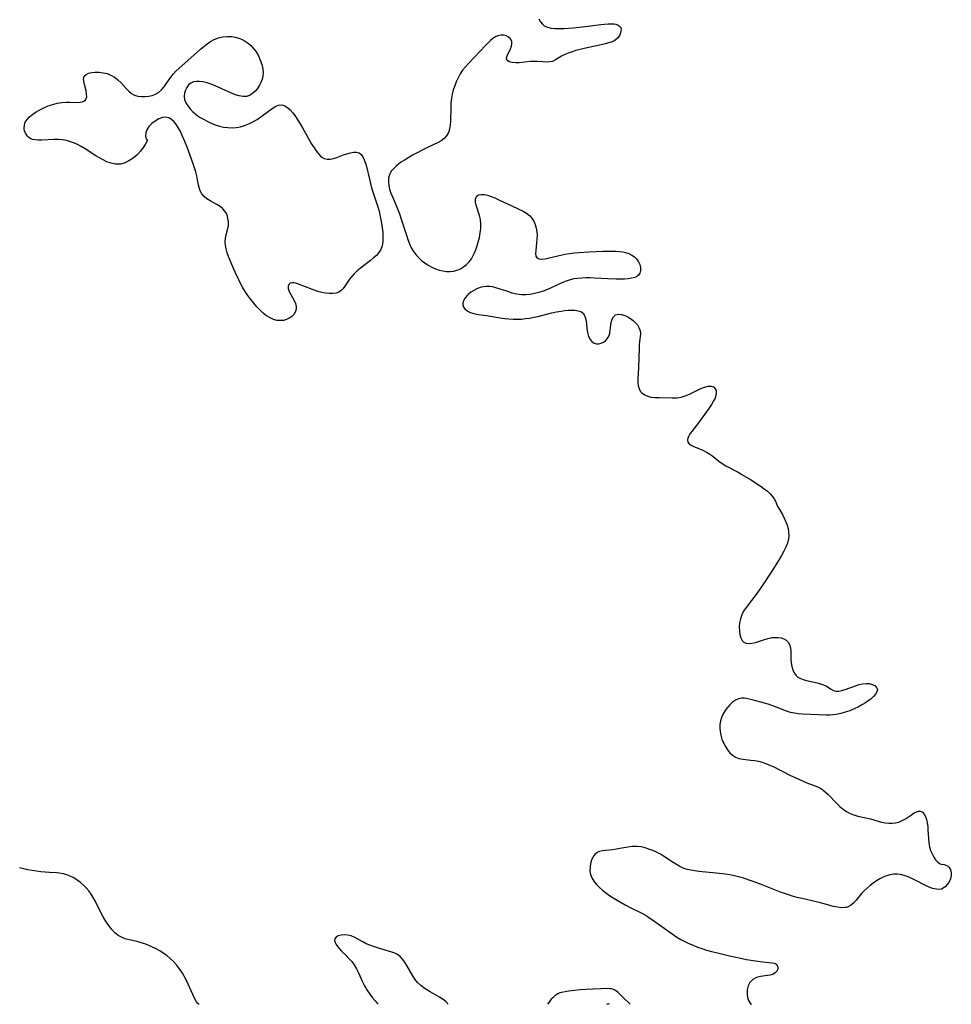
# Model space of a CAD drawing. Extents: x 1581100 to 1589302, y 2805615 to 2813817.
# Drawn here: x 1582738 to 1583110, y 2805615 to 2806008 of the extents above; entities that cross this region are included whole.
import ezdxf

# ---------------------------------------------------------------- set-up
doc = ezdxf.new("R2010")
doc.units = 0

msp = doc.modelspace()

# ---------------------------------------------------------------- linework, layer by layer
at = {"layer": 'WIL_022_Contours', "color": 0}
for points in [[(1582809.99, 2805615, 68), (1582809.99, 2805615, 68)], [(1582881.46, 2805615, 68), (1582881.46, 2805615, 68)], [(1582909.25, 2805615, 68), (1582909.25, 2805615, 68)], [(1582949.02, 2805615, 68), (1582949.02, 2805615, 68)], [(1582972.6, 2805615, 68), (1582972.6, 2805615, 68)], [(1582973.63, 2805615, 68), (1582973.63, 2805615, 68)], [(1582981.9, 2805615, 68), (1582981.9, 2805615, 68)], [(1583030.37, 2805615, 68), (1583030.37, 2805615, 68)]]:
    msp.add_polyline3d(points, dxfattribs=at)
at = {"layer": 'WIL_031_Contours', "color": 0}
for points in [[(1582945.47, 2806008.21, 68), (1582946.14, 2806006.91, 68), (1582946.93, 2806006, 68), (1582947.7, 2806005.42, 68), (1582949, 2806004.84, 68), (1582950.48, 2806004.49, 68), (1582952.09, 2806004.31, 68), (1582953.81, 2806004.26, 68), (1582955.56, 2806004.3, 68), (1582957.36, 2806004.4, 68), (1582959.2, 2806004.56, 68), (1582962.91, 2806004.96, 68), (1582970.21, 2806005.86, 68), (1582973.23, 2806006.15, 68), (1582974.35, 2806006.2, 68), (1582975.37, 2806006.16, 68), (1582976.29, 2806006.02, 68), (1582977.22, 2806005.68, 68), (1582977.89, 2806005.14, 68), (1582978.17, 2806004.65, 68), (1582978.31, 2806004.07, 68), (1582978.29, 2806003.2, 68), (1582978.13, 2806002.52, 68), (1582977.63, 2806001.42, 68), (1582976.87, 2806000.4, 68), (1582975.85, 2805999.56, 68), (1582974.74, 2805999.02, 68), (1582973.47, 2805998.6, 68), (1582971.98, 2805998.2, 68), (1582970.38, 2805997.81, 68), (1582963.6, 2805996.3, 68), (1582960.33, 2805995.46, 68), (1582958.77, 2805994.99, 68), (1582957.27, 2805994.48, 68), (1582955.87, 2805993.91, 68), (1582954.6, 2805993.28, 68), (1582952.14, 2805991.75, 68), (1582950.91, 2805991.19, 68), (1582949.73, 2805990.95, 68), (1582948.46, 2805990.89, 68), (1582947.13, 2805990.94, 68), (1582944.73, 2805991.11, 68), (1582943.7, 2805991.14, 68), (1582942.18, 2805991.09, 68), (1582937.68, 2805990.64, 68), (1582936.3, 2805990.59, 68), (1582934.87, 2805990.71, 68), (1582933.87, 2805990.96, 68), (1582933.12, 2805991.35, 68), (1582932.69, 2805991.89, 68), (1582932.64, 2805992.56, 68), (1582932.87, 2805993.36, 68), (1582934.19, 2805996.22, 68), (1582934.56, 2805997.23, 68), (1582934.75, 2805998.22, 68), (1582934.71, 2805999.14, 68), (1582934.48, 2805999.75, 68), (1582934.1, 2806000.29, 68), (1582933.36, 2806000.9, 68), (1582932.43, 2806001.34, 68), (1582931.39, 2806001.6, 68), (1582930.29, 2806001.64, 68), (1582929.17, 2806001.41, 68), (1582928.19, 2806000.96, 68), (1582927.22, 2806000.32, 68), (1582926.26, 2805999.52, 68), (1582925.29, 2805998.62, 68), (1582924.24, 2805997.56, 68), (1582917.4, 2805990.36, 68), (1582916.22, 2805989.02, 68), (1582915.12, 2805987.61, 68), (1582914.17, 2805986.16, 68), (1582913.33, 2805984.64, 68), (1582912.59, 2805983.08, 68), (1582911.94, 2805981.47, 68), (1582911.38, 2805979.82, 68), (1582910.94, 2805978.16, 68), (1582910.62, 2805976.47, 68), (1582910.43, 2805974.61, 68), (1582910.35, 2805972.75, 68), (1582910.3, 2805967.29, 68), (1582910.19, 2805965.68, 68), (1582909.94, 2805964.17, 68), (1582909.47, 2805962.77, 68), (1582908.72, 2805961.5, 68), (1582907.71, 2805960.39, 68), (1582906.5, 2805959.45, 68), (1582905.36, 2805958.79, 68), (1582901.32, 2805956.93, 68), (1582899.8, 2805956.18, 68), (1582896.71, 2805954.58, 68), (1582895.18, 2805953.73, 68), (1582892.19, 2805951.96, 68), (1582890.77, 2805951.04, 68), (1582889.65, 2805950.25, 68), (1582888.61, 2805949.42, 68), (1582887.61, 2805948.48, 68), (1582886.77, 2805947.46, 68), (1582886.11, 2805946.36, 68), (1582885.78, 2805945.52, 68), (1582885.58, 2805944.63, 68), (1582885.49, 2805943.19, 68), (1582885.65, 2805941.69, 68), (1582885.99, 2805940.17, 68), (1582886.48, 2805938.63, 68), (1582887.09, 2805937.09, 68), (1582888.69, 2805933.47, 68), (1582889.88, 2805930.39, 68), (1582891.01, 2805927.06, 68), (1582892.66, 2805921.8, 68), (1582893.25, 2805920.09, 68), (1582893.89, 2805918.42, 68), (1582894.6, 2805916.84, 68), (1582895.45, 2805915.36, 68), (1582896.42, 2805914.07, 68), (1582897.53, 2805912.89, 68), (1582898.75, 2805911.8, 68), (1582900.05, 2805910.8, 68), (1582901.43, 2805909.89, 68), (1582902.86, 2805909.09, 68), (1582904.35, 2805908.42, 68), (1582905.77, 2805907.93, 68), (1582907.22, 2805907.57, 68), (1582908.67, 2805907.36, 68), (1582910.1, 2805907.32, 68), (1582911.51, 2805907.47, 68), (1582912.91, 2805907.86, 68), (1582914.25, 2805908.46, 68), (1582915.52, 2805909.24, 68), (1582916.68, 2805910.17, 68), (1582917.73, 2805911.26, 68), (1582918.59, 2805912.42, 68), (1582919.33, 2805913.68, 68), (1582920.13, 2805915.37, 68), (1582920.8, 2805917.15, 68), (1582921.36, 2805918.99, 68), (1582921.81, 2805920.85, 68), (1582922.15, 2805922.72, 68), (1582922.35, 2805924.57, 68), (1582922.4, 2805926.38, 68), (1582922.23, 2805928.13, 68), (1582921.88, 2805929.66, 68), (1582920.47, 2805933.82, 68), (1582920.21, 2805935.05, 68), (1582920.24, 2805936.24, 68), (1582920.61, 2805937.21, 68), (1582920.79, 2805937.44, 68), (1582921.46, 2805937.91, 68), (1582922.48, 2805938.13, 68), (1582923.71, 2805938.06, 68), (1582925.07, 2805937.75, 68), (1582926.51, 2805937.28, 68), (1582928, 2805936.68, 68), (1582929.53, 2805935.99, 68), (1582935, 2805933.37, 68), (1582939.22, 2805931.43, 68), (1582940.61, 2805930.64, 68), (1582941.82, 2805929.7, 68), (1582942.75, 2805928.63, 68), (1582943.49, 2805927.4, 68), (1582944.07, 2805926.06, 68), (1582944.49, 2805924.63, 68), (1582944.73, 2805923.15, 68), (1582944.81, 2805921.94, 68), (1582944.76, 2805920.32, 68), (1582944.61, 2805918.73, 68), (1582944.26, 2805915.78, 68), (1582944.21, 2805914.52, 68), (1582944.33, 2805913.48, 68), (1582944.73, 2805912.74, 68), (1582945.53, 2805912.34, 68), (1582946.66, 2805912.27, 68), (1582948.03, 2805912.43, 68), (1582949.58, 2805912.75, 68), (1582953.03, 2805913.6, 68), (1582954.88, 2805914.02, 68), (1582955.95, 2805914.24, 68), (1582957.83, 2805914.53, 68), (1582959.76, 2805914.75, 68), (1582961.65, 2805914.91, 68), (1582965.48, 2805915.14, 68), (1582971.16, 2805915.41, 68), (1582972.99, 2805915.47, 68), (1582974.78, 2805915.48, 68), (1582976.25, 2805915.43, 68), (1582977.68, 2805915.31, 68), (1582979.05, 2805915.13, 68), (1582980.11, 2805914.92, 68), (1582981.44, 2805914.5, 68), (1582982.66, 2805913.92, 68), (1582983.74, 2805913.19, 68), (1582984.63, 2805912.32, 68), (1582985.32, 2805911.26, 68), (1582985.78, 2805910.1, 68), (1582986.01, 2805908.92, 68), (1582986.01, 2805907.78, 68), (1582985.77, 2805906.74, 68), (1582985.24, 2805905.89, 68), (1582984.6, 2805905.38, 68), (1582983.78, 2805904.99, 68), (1582982.55, 2805904.64, 68), (1582981.16, 2805904.42, 68), (1582979.64, 2805904.29, 68), (1582978.03, 2805904.24, 68), (1582976.36, 2805904.25, 68), (1582973.07, 2805904.39, 68), (1582967.72, 2805904.73, 68), (1582966.04, 2805904.79, 68), (1582964.38, 2805904.8, 68), (1582962.73, 2805904.74, 68), (1582961.11, 2805904.61, 68), (1582959.51, 2805904.38, 68), (1582957.95, 2805904.03, 68), (1582956.4, 2805903.53, 68), (1582954.89, 2805902.92, 68), (1582950.43, 2805900.83, 68), (1582948.92, 2805900.16, 68), (1582947.23, 2805899.52, 68), (1582945.51, 2805898.97, 68), (1582943.78, 2805898.54, 68), (1582942.03, 2805898.22, 68), (1582940.28, 2805898.06, 68), (1582938.54, 2805898.08, 68), (1582936.73, 2805898.34, 68), (1582934.94, 2805898.77, 68), (1582933.16, 2805899.31, 68), (1582929.65, 2805900.48, 68), (1582928.41, 2805900.87, 68), (1582927.17, 2805901.17, 68), (1582925.94, 2805901.37, 68), (1582924.68, 2805901.41, 68), (1582923.44, 2805901.28, 68), (1582922.07, 2805900.94, 68), (1582920.76, 2805900.44, 68), (1582919.52, 2805899.79, 68), (1582918.37, 2805899.04, 68), (1582917.34, 2805898.2, 68), (1582916.99, 2805897.86, 68), (1582916.17, 2805896.9, 68), (1582915.56, 2805895.92, 68), (1582915.23, 2805894.91, 68), (1582915.22, 2805894.02, 68), (1582915.46, 2805893.17, 68), (1582915.94, 2805892.41, 68), (1582916.9, 2805891.61, 68), (1582918.15, 2805891.01, 68), (1582919.61, 2805890.58, 68), (1582921.42, 2805890.26, 68), (1582924.62, 2805889.78, 68), (1582930.05, 2805888.86, 68), (1582931.91, 2805888.61, 68), (1582933.57, 2805888.46, 68), (1582935.24, 2805888.37, 68), (1582936.9, 2805888.34, 68), (1582938.57, 2805888.39, 68), (1582940.23, 2805888.54, 68), (1582941.88, 2805888.78, 68), (1582943.53, 2805889.09, 68), (1582945.17, 2805889.46, 68), (1582950.67, 2805890.81, 68), (1582952.57, 2805891.23, 68), (1582954.44, 2805891.59, 68), (1582955.84, 2805891.79, 68), (1582957.21, 2805891.92, 68), (1582958.52, 2805891.98, 68), (1582959.94, 2805891.93, 68), (1582961.22, 2805891.72, 68), (1582962.33, 2805891.34, 68), (1582963.21, 2805890.71, 68), (1582963.79, 2805889.85, 68), (1582964.17, 2805888.78, 68), (1582964.41, 2805887.57, 68), (1582964.85, 2805883.69, 68), (1582965.06, 2805882.5, 68), (1582965.39, 2805881.39, 68), (1582965.95, 2805880.26, 68), (1582966.7, 2805879.36, 68), (1582967.61, 2805878.75, 68), (1582968.5, 2805878.5, 68), (1582969.45, 2805878.5, 68), (1582970.4, 2805878.72, 68), (1582971.32, 2805879.14, 68), (1582972.11, 2805879.72, 68), (1582972.79, 2805880.45, 68), (1582973.33, 2805881.31, 68), (1582973.78, 2805882.57, 68), (1582974.02, 2805883.93, 68), (1582974.22, 2805886.02, 68), (1582974.37, 2805887.02, 68), (1582974.74, 2805888.28, 68), (1582975.34, 2805889.32, 68), (1582976.16, 2805890.04, 68), (1582977.24, 2805890.33, 68), (1582978.5, 2805890.25, 68), (1582979.84, 2805889.85, 68), (1582980.98, 2805889.31, 68), (1582982.09, 2805888.63, 68), (1582983.14, 2805887.83, 68), (1582984.08, 2805886.92, 68), (1582984.83, 2805886.02, 68), (1582985.42, 2805885.06, 68), (1582985.85, 2805884.09, 68), (1582986.07, 2805883.13, 68), (1582986.08, 2805882.29, 68), (1582985.67, 2805879.36, 68), (1582985.56, 2805878.08, 68), (1582985.48, 2805876.72, 68), (1582985.34, 2805868.94, 68), (1582985.05, 2805864.42, 68), (1582985.06, 2805863.07, 68), (1582985.2, 2805861.79, 68), (1582985.49, 2805860.62, 68), (1582986, 2805859.6, 68), (1582986.79, 2805858.75, 68), (1582987.79, 2805858.09, 68), (1582988.96, 2805857.6, 68), (1582990.26, 2805857.27, 68), (1582991.83, 2805857.1, 68), (1582993.48, 2805857.04, 68), (1582998.74, 2805856.94, 68), (1583000.51, 2805857.01, 68), (1583002.26, 2805857.25, 68), (1583003.93, 2805857.72, 68), (1583005.57, 2805858.37, 68), (1583010.2, 2805860.61, 68), (1583011.66, 2805861.21, 68), (1583013.01, 2805861.59, 68), (1583014.21, 2805861.65, 68), (1583015.2, 2805861.31, 68), (1583015.91, 2805860.6, 68), (1583016.21, 2805859.84, 68), (1583016.3, 2805858.94, 68), (1583016.17, 2805857.96, 68), (1583015.8, 2805856.86, 68), (1583015.24, 2805855.71, 68), (1583014.38, 2805854.25, 68), (1583013.38, 2805852.75, 68), (1583012.3, 2805851.22, 68), (1583009.18, 2805846.97, 68), (1583008.32, 2805845.82, 68), (1583006.55, 2805843.57, 68), (1583005.8, 2805842.54, 68), (1583005.21, 2805841.57, 68), (1583004.91, 2805840.89, 68), (1583004.78, 2805840.23, 68), (1583004.96, 2805839.3, 68), (1583005.48, 2805838.61, 68), (1583006.27, 2805838.02, 68), (1583007.32, 2805837.49, 68), (1583011.15, 2805835.99, 68), (1583012.46, 2805835.33, 68), (1583013.7, 2805834.53, 68), (1583014.92, 2805833.62, 68), (1583017.35, 2805831.68, 68), (1583018.64, 2805830.75, 68), (1583020.15, 2805829.81, 68), (1583024.99, 2805827.23, 68), (1583026.48, 2805826.38, 68), (1583029.92, 2805824.38, 68), (1583031.38, 2805823.49, 68), (1583032.8, 2805822.56, 68), (1583034.16, 2805821.61, 68), (1583035.46, 2805820.63, 68), (1583036.68, 2805819.65, 68), (1583037.77, 2805818.65, 68), (1583038.71, 2805817.63, 68), (1583039.44, 2805816.61, 68), (1583040.01, 2805815.44, 68), (1583040.53, 2805814.22, 68), (1583041.15, 2805813.01, 68), (1583042.66, 2805810.38, 68), (1583043.42, 2805808.98, 68), (1583044.11, 2805807.51, 68), (1583044.59, 2805806.18, 68), (1583044.94, 2805804.82, 68), (1583045.16, 2805803.43, 68), (1583045.22, 2805802.04, 68), (1583045.1, 2805800.65, 68), (1583044.69, 2805799.02, 68), (1583044.06, 2805797.41, 68), (1583043.26, 2805795.75, 68), (1583042.35, 2805794.07, 68), (1583041.36, 2805792.4, 68), (1583039.38, 2805789.21, 68), (1583037.44, 2805786.19, 68), (1583035.45, 2805783.18, 68), (1583032.43, 2805778.83, 68), (1583030.41, 2805776.13, 68), (1583028.2, 2805773.29, 68), (1583027.23, 2805771.87, 68), (1583026.45, 2805770.4, 68), (1583025.92, 2805768.84, 68), (1583025.61, 2805767.23, 68), (1583025.49, 2805765.62, 68), (1583025.54, 2805764.05, 68), (1583025.74, 2805762.57, 68), (1583026.11, 2805761.24, 68), (1583026.67, 2805760.14, 68), (1583027.47, 2805759.35, 68), (1583028.22, 2805759.01, 68), (1583029.09, 2805758.89, 68), (1583030.48, 2805759.01, 68), (1583031.98, 2805759.38, 68), (1583035.21, 2805760.44, 68), (1583036.87, 2805760.94, 68), (1583038.53, 2805761.29, 68), (1583039.79, 2805761.4, 68), (1583041, 2805761.35, 68), (1583042.15, 2805761.16, 68), (1583043.2, 2805760.79, 68), (1583044.17, 2805760.22, 68), (1583044.95, 2805759.47, 68), (1583045.52, 2805758.56, 68), (1583045.9, 2805757.27, 68), (1583046.04, 2805755.84, 68), (1583046.1, 2805752.73, 68), (1583046.22, 2805751.26, 68), (1583046.46, 2805749.82, 68), (1583046.83, 2805748.46, 68), (1583047.38, 2805747.23, 68), (1583048.14, 2805746.18, 68), (1583048.86, 2805745.56, 68), (1583049.68, 2805745.06, 68), (1583050.91, 2805744.54, 68), (1583052.25, 2805744.15, 68), (1583056.5, 2805743.21, 68), (1583057.87, 2805742.83, 68), (1583059.1, 2805742.39, 68), (1583060.22, 2805741.87, 68), (1583062.16, 2805740.71, 68), (1583063.08, 2805740.24, 68), (1583064.05, 2805739.95, 68), (1583065.18, 2805739.93, 68), (1583066.41, 2805740.16, 68), (1583067.72, 2805740.55, 68), (1583071.91, 2805742.1, 68), (1583073.34, 2805742.55, 68), (1583074.73, 2805742.86, 68), (1583076.07, 2805743.01, 68), (1583077.33, 2805742.96, 68), (1583078.55, 2805742.65, 68), (1583079.55, 2805742.12, 68), (1583080.25, 2805741.42, 68), (1583080.56, 2805740.58, 68), (1583080.4, 2805739.68, 68), (1583079.87, 2805738.72, 68), (1583079.03, 2805737.74, 68), (1583077.97, 2805736.77, 68), (1583076.96, 2805736.01, 68), (1583075.86, 2805735.28, 68), (1583074.68, 2805734.58, 68), (1583073.04, 2805733.7, 68), (1583071.34, 2805732.88, 68), (1583069.58, 2805732.14, 68), (1583067.78, 2805731.49, 68), (1583065.96, 2805730.97, 68), (1583064.11, 2805730.6, 68), (1583062.78, 2805730.46, 68), (1583061.44, 2805730.4, 68), (1583060.1, 2805730.39, 68), (1583057.1, 2805730.49, 68), (1583050.73, 2805730.8, 68), (1583049.07, 2805730.93, 68), (1583047.45, 2805731.14, 68), (1583045.87, 2805731.48, 68), (1583044.26, 2805732, 68), (1583039.87, 2805733.67, 68), (1583036.94, 2805734.68, 68), (1583034.04, 2805735.54, 68), (1583030.07, 2805736.59, 68), (1583028.83, 2805736.91, 68), (1583027.62, 2805737.11, 68), (1583026.45, 2805737.12, 68), (1583025.2, 2805736.84, 68), (1583023.99, 2805736.28, 68), (1583022.84, 2805735.49, 68), (1583021.74, 2805734.52, 68), (1583020.73, 2805733.41, 68), (1583019.81, 2805732.18, 68), (1583019.01, 2805730.87, 68), (1583018.37, 2805729.48, 68), (1583017.93, 2805728.03, 68), (1583017.74, 2805726.66, 68), (1583017.73, 2805725.26, 68), (1583017.86, 2805723.84, 68), (1583018.15, 2805722.33, 68), (1583018.58, 2805720.84, 68), (1583019.22, 2805719.3, 68), (1583019.99, 2805717.83, 68), (1583020.82, 2805716.54, 68), (1583021.75, 2805715.38, 68), (1583022.79, 2805714.39, 68), (1583023.95, 2805713.63, 68), (1583025.35, 2805713.09, 68), (1583026.87, 2805712.79, 68), (1583030.07, 2805712.46, 68), (1583031.69, 2805712.25, 68), (1583033.16, 2805711.95, 68), (1583034.64, 2805711.54, 68), (1583036.11, 2805711.04, 68), (1583037.57, 2805710.47, 68), (1583039.01, 2805709.83, 68), (1583045.93, 2805706.33, 68), (1583049.19, 2805704.79, 68), (1583052.41, 2805703.41, 68), (1583056.42, 2805701.88, 68), (1583057.57, 2805701.33, 68), (1583058.78, 2805700.57, 68), (1583059.92, 2805699.66, 68), (1583061, 2805698.66, 68), (1583064.39, 2805695.08, 68), (1583065.61, 2805693.93, 68), (1583066.9, 2805692.88, 68), (1583068.26, 2805691.94, 68), (1583069.7, 2805691.15, 68), (1583071.23, 2805690.54, 68), (1583072.82, 2805690.08, 68), (1583077.82, 2805689.01, 68), (1583082.26, 2805687.73, 68), (1583083.73, 2805687.41, 68), (1583085.12, 2805687.24, 68), (1583086.51, 2805687.23, 68), (1583087.86, 2805687.38, 68), (1583089.16, 2805687.71, 68), (1583090.52, 2805688.29, 68), (1583091.8, 2805689.03, 68), (1583094.16, 2805690.63, 68), (1583095.26, 2805691.33, 68), (1583096.14, 2805691.78, 68), (1583096.97, 2805692.05, 68), (1583097.74, 2805692.06, 68), (1583098.55, 2805691.67, 68), (1583099.24, 2805690.92, 68), (1583099.79, 2805689.88, 68), (1583100.17, 2805688.7, 68), (1583100.45, 2805687.37, 68), (1583100.64, 2805685.94, 68), (1583100.77, 2805684.45, 68), (1583100.96, 2805681.12, 68), (1583101.11, 2805679.48, 68), (1583101.39, 2805677.88, 68), (1583101.82, 2805676.39, 68), (1583102.39, 2805675.01, 68), (1583103.05, 2805673.76, 68), (1583103.79, 2805672.68, 68), (1583104.56, 2805671.81, 68), (1583105.35, 2805671.22, 68), (1583105.99, 2805670.97, 68), (1583107.27, 2805670.75, 68), (1583107.91, 2805670.57, 68), (1583108.53, 2805670.21, 68), (1583109.11, 2805669.68, 68), (1583109.6, 2805669.01, 68), (1583109.93, 2805668.21, 68), (1583110.07, 2805667.3, 68), (1583110.01, 2805666.33, 68), (1583109.7, 2805665.09, 68), (1583109.16, 2805663.88, 68), (1583108.43, 2805662.77, 68), (1583107.56, 2805661.83, 68), (1583107.24, 2805661.58, 68), (1583106.1, 2805661, 68), (1583105.16, 2805660.83, 68), (1583104.14, 2805660.87, 68), (1583103.35, 2805661.01, 68), (1583102.54, 2805661.24, 68), (1583101.01, 2805661.83, 68), (1583099.45, 2805662.58, 68), (1583096.23, 2805664.28, 68), (1583094.59, 2805665.1, 68), (1583092.92, 2805665.84, 68), (1583091.22, 2805666.42, 68), (1583089.83, 2805666.73, 68), (1583088.44, 2805666.88, 68), (1583087.05, 2805666.87, 68), (1583085.68, 2805666.69, 68), (1583084.27, 2805666.29, 68), (1583082.9, 2805665.73, 68), (1583081.56, 2805665.04, 68), (1583080.26, 2805664.24, 68), (1583078.95, 2805663.34, 68), (1583077.69, 2805662.37, 68), (1583076.49, 2805661.36, 68), (1583075.35, 2805660.29, 68), (1583074.3, 2805659.18, 68), (1583072.09, 2805656.5, 68), (1583071, 2805655.31, 68), (1583069.81, 2805654.36, 68), (1583068.98, 2805653.94, 68), (1583068.09, 2805653.67, 68), (1583067.79, 2805653.62, 68), (1583066.32, 2805653.55, 68), (1583064.76, 2805653.72, 68), (1583063.13, 2805654.06, 68), (1583057.95, 2805655.46, 68), (1583056.13, 2805655.91, 68), (1583050.52, 2805657.17, 68), (1583048.64, 2805657.63, 68), (1583046.78, 2805658.13, 68), (1583045.17, 2805658.64, 68), (1583041.98, 2805659.77, 68), (1583033.9, 2805662.88, 68), (1583030.63, 2805664.1, 68), (1583027.13, 2805665.32, 68), (1583025.25, 2805665.88, 68), (1583023.49, 2805666.3, 68), (1583021.72, 2805666.64, 68), (1583019.93, 2805666.92, 68), (1583016.32, 2805667.36, 68), (1583009.41, 2805668.01, 68), (1583007.78, 2805668.21, 68), (1583006.19, 2805668.48, 68), (1583004.63, 2805668.84, 68), (1583003.13, 2805669.35, 68), (1583001.75, 2805669.98, 68), (1583000.41, 2805670.73, 68), (1582999.09, 2805671.56, 68), (1582995.24, 2805674.09, 68), (1582993.99, 2805674.84, 68), (1582992.51, 2805675.63, 68), (1582991, 2805676.34, 68), (1582989.46, 2805676.95, 68), (1582987.89, 2805677.43, 68), (1582986.31, 2805677.77, 68), (1582984.57, 2805677.92, 68), (1582982.81, 2805677.9, 68), (1582981.08, 2805677.73, 68), (1582979.49, 2805677.46, 68), (1582976.41, 2805676.84, 68), (1582974.92, 2805676.6, 68), (1582970.94, 2805676.24, 68), (1582969.78, 2805676, 68), (1582968.76, 2805675.56, 68), (1582967.85, 2805674.78, 68), (1582967.11, 2805673.74, 68), (1582966.55, 2805672.52, 68), (1582966.15, 2805671.17, 68), (1582965.93, 2805669.74, 68), (1582965.92, 2805668.28, 68), (1582966.17, 2805666.83, 68), (1582966.71, 2805665.42, 68), (1582967.51, 2805664.07, 68), (1582968.52, 2805662.79, 68), (1582969.66, 2805661.61, 68), (1582970.93, 2805660.49, 68), (1582972.29, 2805659.42, 68), (1582973.72, 2805658.41, 68), (1582975.2, 2805657.43, 68), (1582976.72, 2805656.49, 68), (1582978.35, 2805655.55, 68), (1582980, 2805654.65, 68), (1582981.67, 2805653.8, 68), (1582986.36, 2805651.52, 68), (1582988.11, 2805650.52, 68), (1582989.27, 2805649.76, 68), (1582991.81, 2805648, 68), (1583000.54, 2805641.81, 68), (1583002.1, 2805640.88, 68), (1583003.72, 2805640.04, 68), (1583005.4, 2805639.26, 68), (1583007.12, 2805638.53, 68), (1583008.83, 2805637.85, 68), (1583010.56, 2805637.24, 68), (1583012.44, 2805636.65, 68), (1583014.34, 2805636.13, 68), (1583016.26, 2805635.63, 68), (1583021.58, 2805634.35, 68), (1583026.67, 2805633.23, 68), (1583028.35, 2805632.91, 68), (1583032.01, 2805632.33, 68), (1583033.76, 2805632.1, 68), (1583038.46, 2805631.57, 68), (1583039.44, 2805631.36, 68), (1583040.19, 2805631.01, 68), (1583040.66, 2805630.48, 68), (1583040.87, 2805629.81, 68), (1583040.81, 2805629.08, 68), (1583040.43, 2805628.25, 68), (1583039.75, 2805627.51, 68), (1583038.82, 2805626.94, 68), (1583037.82, 2805626.63, 68), (1583036.69, 2805626.45, 68), (1583033.9, 2805626.12, 68), (1583032.3, 2805625.68, 68), (1583030.83, 2805624.89, 68), (1583029.67, 2805623.71, 68), (1583029, 2805622.34, 68), (1583028.66, 2805620.8, 68), (1583028.61, 2805619.23, 68), (1583028.81, 2805617.77, 68), (1583029.21, 2805616.54, 68), (1583029.53, 2805615.9, 68), (1583029.86, 2805615.42, 68), (1583030.15, 2805615.1, 68), (1583030.37, 2805615, 68)], [(1582789.28, 2805959.95, 68), (1582789.25, 2805959.68, 68), (1582788.98, 2805958.99, 68), (1582788.47, 2805957.98, 68), (1582787.71, 2805956.77, 68), (1582786.59, 2805955.33, 68), (1582785.22, 2805953.9, 68), (1582783.63, 2805952.56, 68), (1582781.9, 2805951.44, 68), (1582780.09, 2805950.62, 68), (1582778.56, 2805950.23, 68), (1582776.63, 2805950.17, 68), (1582774.88, 2805950.54, 68), (1582773.2, 2805951.16, 68), (1582771.72, 2805951.86, 68), (1582770.26, 2805952.67, 68), (1582768.81, 2805953.54, 68), (1582764.5, 2805956.28, 68), (1582762.99, 2805957.18, 68), (1582761.73, 2805957.85, 68), (1582760.21, 2805958.55, 68), (1582758.65, 2805959.12, 68), (1582757.06, 2805959.56, 68), (1582755.44, 2805959.85, 68), (1582753.78, 2805959.99, 68), (1582752.11, 2805960, 68), (1582747.26, 2805959.77, 68), (1582745.76, 2805959.76, 68), (1582744.62, 2805959.84, 68), (1582743.57, 2805960.03, 68), (1582742.64, 2805960.38, 68), (1582741.99, 2805960.82, 68), (1582741.44, 2805961.38, 68), (1582741.2, 2805961.7, 68), (1582740.71, 2805962.56, 68), (1582740.37, 2805963.5, 68), (1582740.25, 2805964.14, 68), (1582740.2, 2805964.56, 68), (1582740.26, 2805965.74, 68), (1582740.61, 2805966.89, 68), (1582741.34, 2805968.05, 68), (1582742.36, 2805969.11, 68), (1582743.59, 2805970.11, 68), (1582744.99, 2805971.03, 68), (1582746.49, 2805971.88, 68), (1582748.08, 2805972.66, 68), (1582749.83, 2805973.39, 68), (1582751.61, 2805974, 68), (1582753.4, 2805974.48, 68), (1582755.2, 2805974.78, 68), (1582756.79, 2805974.89, 68), (1582758.34, 2805974.89, 68), (1582761.22, 2805974.83, 68), (1582762.48, 2805974.9, 68), (1582763.33, 2805975.05, 68), (1582764.06, 2805975.33, 68), (1582764.61, 2805975.75, 68), (1582764.96, 2805976.32, 68), (1582765.13, 2805977.01, 68), (1582765.11, 2805978.14, 68), (1582764.88, 2805979.39, 68), (1582764.21, 2805982, 68), (1582763.96, 2805983.24, 68), (1582763.92, 2805984.37, 68), (1582764.19, 2805985.31, 68), (1582764.87, 2805986, 68), (1582765.89, 2805986.47, 68), (1582767.15, 2805986.75, 68), (1582768.58, 2805986.88, 68), (1582770.12, 2805986.86, 68), (1582771.69, 2805986.67, 68), (1582773.27, 2805986.31, 68), (1582774.78, 2805985.74, 68), (1582776.25, 2805984.9, 68), (1582777.6, 2805983.86, 68), (1582778.84, 2805982.68, 68), (1582780.89, 2805980.32, 68), (1582781.92, 2805979.24, 68), (1582783.05, 2805978.35, 68), (1582784.27, 2805977.74, 68), (1582785.6, 2805977.36, 68), (1582787.01, 2805977.17, 68), (1582788.44, 2805977.15, 68), (1582789.88, 2805977.29, 68), (1582791.28, 2805977.59, 68), (1582792.61, 2805978.08, 68), (1582793.82, 2805978.78, 68), (1582794.93, 2805979.76, 68), (1582795.92, 2805980.93, 68), (1582798.73, 2805984.93, 68), (1582799.78, 2805986.23, 68), (1582800.86, 2805987.34, 68), (1582805.55, 2805991.51, 68), (1582810.49, 2805996.01, 68), (1582811.82, 2805997.15, 68), (1582813.17, 2805998.2, 68), (1582814.57, 2805999.15, 68), (1582816.03, 2805999.93, 68), (1582817.71, 2806000.56, 68), (1582819.45, 2806000.96, 68), (1582821.22, 2806001.14, 68), (1582823, 2806001.08, 68), (1582824.43, 2806000.84, 68), (1582825.83, 2806000.44, 68), (1582827.18, 2805999.88, 68), (1582828.41, 2805999.21, 68), (1582829.56, 2805998.41, 68), (1582830.64, 2805997.5, 68), (1582831.61, 2805996.48, 68), (1582832.72, 2805995, 68), (1582833.64, 2805993.39, 68), (1582834.4, 2805991.68, 68), (1582834.98, 2805989.93, 68), (1582835.36, 2805988.17, 68), (1582835.49, 2805986.41, 68), (1582835.43, 2805985.42, 68), (1582835.26, 2805984.46, 68), (1582834.8, 2805983, 68), (1582834.13, 2805981.63, 68), (1582833.3, 2805980.38, 68), (1582832.34, 2805979.26, 68), (1582831.28, 2805978.32, 68), (1582830.12, 2805977.61, 68), (1582828.86, 2805977.19, 68), (1582827.46, 2805977.13, 68), (1582825.98, 2805977.37, 68), (1582824.44, 2805977.83, 68), (1582822.87, 2805978.45, 68), (1582816.34, 2805981.43, 68), (1582814.77, 2805982.06, 68), (1582813.21, 2805982.59, 68), (1582811.52, 2805983.03, 68), (1582810.18, 2805983.2, 68), (1582808.9, 2805983.18, 68), (1582807.72, 2805982.96, 68), (1582806.67, 2805982.51, 68), (1582805.75, 2805981.77, 68), (1582805.02, 2805980.81, 68), (1582804.49, 2805979.69, 68), (1582804.15, 2805978.48, 68), (1582804.05, 2805977.21, 68), (1582804.21, 2805975.93, 68), (1582804.69, 2805974.64, 68), (1582805.44, 2805973.38, 68), (1582806.4, 2805972.18, 68), (1582807.53, 2805971.03, 68), (1582808.81, 2805969.96, 68), (1582810.19, 2805968.98, 68), (1582811.67, 2805968.09, 68), (1582813.21, 2805967.28, 68), (1582814.8, 2805966.55, 68), (1582816.42, 2805965.91, 68), (1582818.08, 2805965.38, 68), (1582819.75, 2805964.99, 68), (1582821.44, 2805964.77, 68), (1582823.13, 2805964.71, 68), (1582824.8, 2805964.81, 68), (1582826.45, 2805965.09, 68), (1582828.15, 2805965.59, 68), (1582829.8, 2805966.26, 68), (1582831.36, 2805967.03, 68), (1582833.08, 2805968.02, 68), (1582834.66, 2805969.09, 68), (1582837.62, 2805971.3, 68), (1582839.02, 2805972.31, 68), (1582840.38, 2805973.13, 68), (1582841.7, 2805973.68, 68), (1582842.97, 2805973.82, 68), (1582844.13, 2805973.49, 68), (1582845.24, 2805972.78, 68), (1582846.32, 2805971.79, 68), (1582847.37, 2805970.59, 68), (1582848.39, 2805969.24, 68), (1582849.38, 2805967.77, 68), (1582850.34, 2805966.23, 68), (1582851.26, 2805964.63, 68), (1582853.08, 2805961.28, 68), (1582853.9, 2805959.85, 68), (1582854.74, 2805958.47, 68), (1582856.4, 2805955.88, 68), (1582857.04, 2805954.96, 68), (1582857.69, 2805954.11, 68), (1582858.4, 2805953.39, 68), (1582858.95, 2805952.96, 68), (1582859.9, 2805952.47, 68), (1582861.07, 2805952.2, 68), (1582862.31, 2805952.18, 68), (1582863.58, 2805952.39, 68), (1582864.88, 2805952.81, 68), (1582867.58, 2805953.86, 68), (1582868.97, 2805954.35, 68), (1582870.33, 2805954.73, 68), (1582871.63, 2805954.95, 68), (1582872.82, 2805954.95, 68), (1582873.86, 2805954.65, 68), (1582874.68, 2805954.01, 68), (1582875.34, 2805953.08, 68), (1582875.89, 2805951.93, 68), (1582876.36, 2805950.62, 68), (1582876.76, 2805949.19, 68), (1582877.9, 2805944.21, 68), (1582878.33, 2805942.48, 68), (1582878.81, 2805940.74, 68), (1582879.3, 2805939.15, 68), (1582880.89, 2805934.39, 68), (1582881.37, 2805932.79, 68), (1582881.75, 2805931.4, 68), (1582882.08, 2805930, 68), (1582882.38, 2805928.6, 68), (1582882.75, 2805926.68, 68), (1582883.04, 2805924.77, 68), (1582883.24, 2805922.9, 68), (1582883.33, 2805921.07, 68), (1582883.28, 2805919.31, 68), (1582883.01, 2805917.65, 68), (1582882.47, 2805916.13, 68), (1582881.7, 2805914.9, 68), (1582880.71, 2805913.78, 68), (1582879.57, 2805912.74, 68), (1582878.32, 2805911.74, 68), (1582874.31, 2805908.72, 68), (1582873, 2805907.62, 68), (1582871.79, 2805906.47, 68), (1582870.85, 2805905.4, 68), (1582870.02, 2805904.3, 68), (1582868.16, 2805901.45, 68), (1582867.45, 2805900.53, 68), (1582866.66, 2805899.74, 68), (1582865.75, 2805899.12, 68), (1582864.61, 2805898.71, 68), (1582863.32, 2805898.54, 68), (1582861.93, 2805898.55, 68), (1582860.47, 2805898.71, 68), (1582858.96, 2805899, 68), (1582857.83, 2805899.29, 68), (1582856.7, 2805899.63, 68), (1582855.19, 2805900.15, 68), (1582849.66, 2805902.29, 68), (1582848.51, 2805902.65, 68), (1582847.76, 2805902.83, 68), (1582847.09, 2805902.87, 68), (1582846.32, 2805902.67, 68), (1582845.76, 2805902.21, 68), (1582845.48, 2805901.53, 68), (1582845.56, 2805900.56, 68), (1582845.97, 2805899.43, 68), (1582846.59, 2805898.21, 68), (1582847.93, 2805895.82, 68), (1582848.47, 2805894.6, 68), (1582848.74, 2805893.37, 68), (1582848.68, 2805892.26, 68), (1582848.33, 2805891.19, 68), (1582847.73, 2805890.21, 68), (1582846.91, 2805889.39, 68), (1582845.92, 2805888.72, 68), (1582844.8, 2805888.2, 68), (1582843.59, 2805887.86, 68), (1582842.32, 2805887.74, 68), (1582840.97, 2805887.86, 68), (1582839.62, 2805888.22, 68), (1582838.3, 2805888.8, 68), (1582836.9, 2805889.68, 68), (1582835.57, 2805890.75, 68), (1582834.29, 2805891.97, 68), (1582833.04, 2805893.29, 68), (1582831.84, 2805894.69, 68), (1582830.63, 2805896.22, 68), (1582829.46, 2805897.8, 68), (1582828.36, 2805899.43, 68), (1582827.33, 2805901.11, 68), (1582826.53, 2805902.58, 68), (1582825.78, 2805904.08, 68), (1582824.38, 2805907.1, 68), (1582823.02, 2805910.19, 68), (1582821.74, 2805913.31, 68), (1582821.2, 2805914.83, 68), (1582820.77, 2805916.34, 68), (1582820.49, 2805917.81, 68), (1582820.4, 2805919.25, 68), (1582820.53, 2805920.61, 68), (1582820.81, 2805921.94, 68), (1582821.46, 2805924.5, 68), (1582821.65, 2805925.74, 68), (1582821.65, 2805927.13, 68), (1582821.48, 2805928.46, 68), (1582821.28, 2805929.48, 68), (1582820.95, 2805930.44, 68), (1582820.31, 2805931.47, 68), (1582819.45, 2805932.41, 68), (1582818.39, 2805933.25, 68), (1582817.1, 2805934.05, 68), (1582814.41, 2805935.53, 68), (1582813.13, 2805936.33, 68), (1582811.97, 2805937.23, 68), (1582811.03, 2805938.28, 68), (1582810.38, 2805939.47, 68), (1582809.94, 2805940.81, 68), (1582809.62, 2805942.26, 68), (1582809.07, 2805945.51, 68), (1582808.68, 2805947.09, 68), (1582808.19, 2805948.69, 68), (1582807.62, 2805950.32, 68), (1582805.19, 2805956.89, 68), (1582803.94, 2805960.11, 68), (1582803.25, 2805961.66, 68), (1582802.52, 2805963.15, 68), (1582801.73, 2805964.57, 68), (1582800.9, 2805965.87, 68), (1582800, 2805967.03, 68), (1582799.02, 2805967.98, 68), (1582797.95, 2805968.65, 68), (1582796.72, 2805968.92, 68), (1582795.33, 2805968.75, 68), (1582793.86, 2805968.21, 68), (1582792.41, 2805967.38, 68), (1582791.09, 2805966.34, 68), (1582789.99, 2805965.15, 68), (1582789.18, 2805963.89, 68), (1582788.73, 2805962.63, 68), (1582788.64, 2805961.6, 68), (1582788.75, 2805960.74, 68), (1582788.99, 2805960.16, 68), (1582789.28, 2805959.95, 68)], [(1582809.99, 2805615, 68), (1582809.77, 2805615.03, 68), (1582809.42, 2805615.37, 68), (1582808.97, 2805615.97, 68), (1582808.24, 2805617.24, 68), (1582807.43, 2805618.91, 68), (1582805.57, 2805623.04, 68), (1582804.51, 2805625.24, 68), (1582803.36, 2805627.36, 68), (1582802.17, 2805629.19, 68), (1582800.95, 2805630.77, 68), (1582799.74, 2805632.08, 68), (1582798.46, 2805633.29, 68), (1582797.12, 2805634.42, 68), (1582795.7, 2805635.46, 68), (1582794.3, 2805636.34, 68), (1582792.85, 2805637.14, 68), (1582791.37, 2805637.86, 68), (1582789.87, 2805638.51, 68), (1582788.35, 2805639.09, 68), (1582786.84, 2805639.59, 68), (1582785.32, 2805640, 68), (1582782.06, 2805640.73, 68), (1582780.51, 2805641.18, 68), (1582779.04, 2805641.75, 68), (1582777.68, 2805642.51, 68), (1582776.36, 2805643.58, 68), (1582775.17, 2805644.87, 68), (1582774.05, 2805646.29, 68), (1582773.23, 2805647.44, 68), (1582772.44, 2805648.63, 68), (1582771.7, 2805649.87, 68), (1582770.89, 2805651.38, 68), (1582768.62, 2805656.06, 68), (1582767.78, 2805657.56, 68), (1582766.91, 2805658.92, 68), (1582765.95, 2805660.21, 68), (1582764.92, 2805661.43, 68), (1582763.82, 2805662.57, 68), (1582762.65, 2805663.6, 68), (1582761.35, 2805664.56, 68), (1582760, 2805665.39, 68), (1582758.6, 2805666.1, 68), (1582757.19, 2805666.68, 68), (1582755.77, 2805667.11, 68), (1582754.35, 2805667.38, 68), (1582753.14, 2805667.46, 68), (1582750.27, 2805667.56, 68), (1582748.58, 2805667.68, 68), (1582746.85, 2805667.86, 68), (1582745.09, 2805668.08, 68), (1582743.34, 2805668.35, 68), (1582741.61, 2805668.67, 68), (1582739.92, 2805669.04, 68), (1582738.3, 2805669.48, 68)], [(1582909.25, 2805615, 68), (1582909.25, 2805615.17, 68), (1582909.06, 2805615.45, 68), (1582908.38, 2805616.08, 68), (1582907.29, 2805616.88, 68), (1582905.87, 2805617.79, 68), (1582902.14, 2805619.93, 68), (1582900.19, 2805621.13, 68), (1582898.41, 2805622.48, 68), (1582897.13, 2805623.74, 68), (1582896.08, 2805625.06, 68), (1582895.25, 2805626.35, 68), (1582892.88, 2805630.49, 68), (1582892.06, 2805631.79, 68), (1582891.17, 2805632.99, 68), (1582890.2, 2805634.04, 68), (1582889.1, 2805634.9, 68), (1582888.06, 2805635.43, 68), (1582886.93, 2805635.85, 68), (1582881.16, 2805637.54, 68), (1582879.61, 2805638.04, 68), (1582878.09, 2805638.59, 68), (1582876.62, 2805639.19, 68), (1582875.24, 2805639.87, 68), (1582871.89, 2805641.8, 68), (1582870.66, 2805642.32, 68), (1582869.29, 2805642.63, 68), (1582867.93, 2805642.7, 68), (1582866.65, 2805642.57, 68), (1582865.52, 2805642.26, 68), (1582864.64, 2805641.79, 68), (1582864.13, 2805641.15, 68), (1582864.06, 2805640.47, 68), (1582864.27, 2805639.69, 68), (1582864.7, 2805638.84, 68), (1582865.3, 2805637.95, 68), (1582865.8, 2805637.3, 68), (1582866.76, 2805636.26, 68), (1582868.61, 2805634.5, 68), (1582869.77, 2805633.32, 68), (1582870.88, 2805632.05, 68), (1582871.89, 2805630.69, 68), (1582872.82, 2805629.13, 68), (1582873.55, 2805627.62, 68), (1582875.02, 2805624.29, 68), (1582875.86, 2805622.61, 68), (1582876.95, 2805620.78, 68), (1582878.09, 2805619.1, 68), (1582879.2, 2805617.64, 68), (1582880.17, 2805616.44, 68), (1582880.93, 2805615.56, 68), (1582881.46, 2805615, 68)], [(1582981.9, 2805615, 68), (1582978.98, 2805617.83, 68), (1582977.13, 2805619.68, 68), (1582976.63, 2805620.15, 68), (1582976.15, 2805620.52, 68), (1582975.63, 2805620.81, 68), (1582975.05, 2805621.01, 68), (1582974.43, 2805621.14, 68), (1582973.78, 2805621.21, 68), (1582972.43, 2805621.25, 68), (1582970.24, 2805621.19, 68), (1582967.23, 2805621.06, 68), (1582964.22, 2805620.91, 68), (1582961.96, 2805620.76, 68), (1582959.73, 2805620.54, 68), (1582957.51, 2805620.26, 68), (1582956.04, 2805620.04, 68), (1582954.62, 2805619.77, 68), (1582953.9, 2805619.57, 68), (1582953.14, 2805619.24, 68), (1582952.38, 2805618.79, 68), (1582951.7, 2805618.25, 68), (1582951.07, 2805617.64, 68), (1582950.5, 2805617.01, 68), (1582949.59, 2805615.84, 68), (1582949.02, 2805615, 68)], [(1582972.6, 2805615, 68), (1582973.42, 2805615.36, 68), (1582973.5, 2805615.3, 68), (1582973.63, 2805615, 68)]]:
    msp.add_polyline3d(points, dxfattribs=at)

doc.saveas('drawing.dxf')
